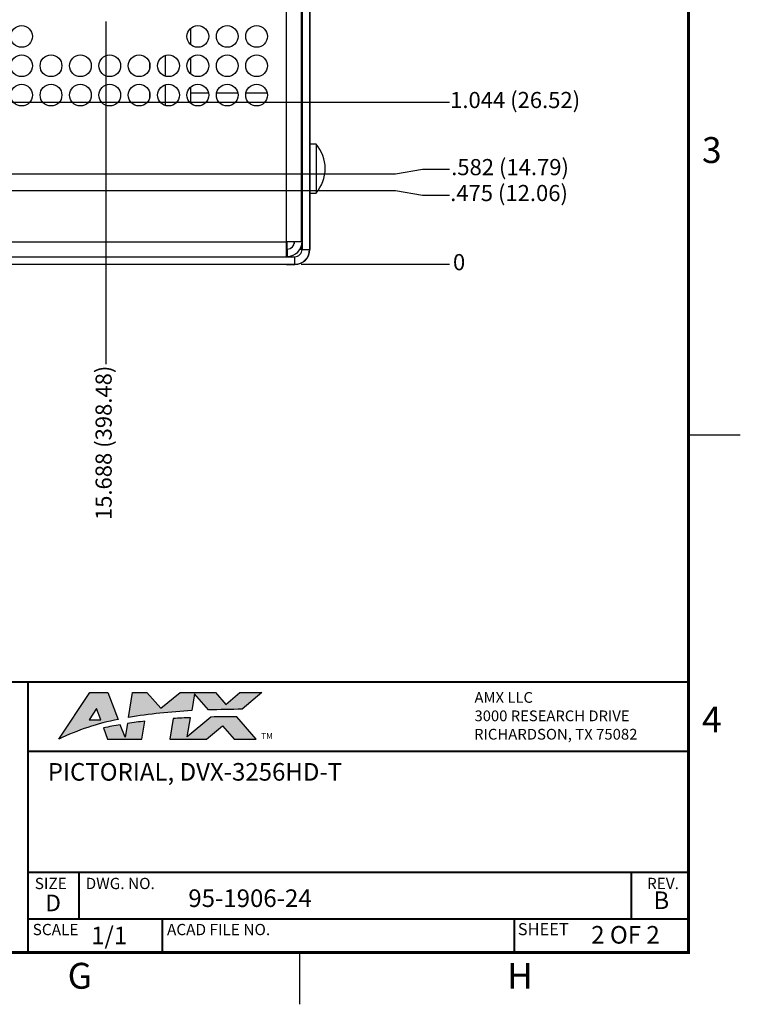
# Model space of a CAD drawing. Extents: x 0 to 34, y 0 to 22.
# Drawn here: x 27 to 34, y 0 to 9.5 of the extents above; entities that cross this region are included whole.
import ezdxf
from ezdxf.enums import TextEntityAlignment as Align

# ---------------------------------------------------------------- set-up
doc = ezdxf.new("R2010")
doc.units = 0
doc.header["$MEASUREMENT"] = 0
doc.linetypes.add('PHANTOM', pattern=[0.5, 0.25, -0.05, 0.05, -0.05, 0.05, -0.05])
doc.layers.get('0').update_dxf_attribs({"linetype": 'CONTINUOUS'})
for name, color, linetype in [('DIM', 1, 'CONTINUOUS'), ('FORMAT', 7, 'CONTINUOUS'), ('PART', 4, 'CONTINUOUS'), ('TB-TXT', 3, 'CONTINUOUS')]:
    doc.layers.add(name, color=color, linetype=linetype)
doc.styles.add('ARIAL', font='arial.ttf')
doc.styles.add('SLDTEXTSTYLE3', font='TXT', dxfattribs={"width": 0.75})

# ---------------------------------------------------------------- blocks, each defined once
blk = doc.blocks.new('TITLE-BLOCK')
at = {"layer": 'TB-TXT', "style": 'ARIAL'}
for tag, p, height in [('LINE1', (-5.4521, 1.7246), 0.16), ('LINE2', (-5.4521, 1.4657), 0.16), ('LINE3', (-5.4521, 1.2067), 0.16), ('LINE4', (-5.4521, 0.9477), 0.16), ('SCALE', (-4.4851, 0.4958), 0.12), ('DWG#', (-2.6077, 0.4958), 0.12), ('FILE#', (-5.5069, 0.1136), 0.12), ('SHT#', (-1.0046, 0.0917), 0.12)]:
    blk.add_attdef(tag, p, '', height=height, dxfattribs=at)
blk.add_attdef('REV', text='', height=0.12, dxfattribs=at).set_placement((-0.2425, 0.4881), align=Align.MIDDLE)
blk = doc.blocks.new('D2')
at = {"layer": 'FORMAT'}
h = blk.add_hatch(color=256, dxfattribs=at)
edge = h.paths.add_edge_path()
edge.add_line((27.8952, 3.0099), (27.996, 2.7501))
edge.add_arc((28.4252, 0.4867), 2.3037, 100.73699, 115.84458)
edge.add_line((27.421, 2.56), (27.7222, 3.0099))
edge.add_line((27.7222, 3.0099), (27.8952, 3.0099))
h.paths.add_polyline_path([(27.8263, 2.7463), (27.8265, 2.7461), (27.7873, 2.8574), (27.7164, 2.7461)], flags=16)
edge = h.paths.add_edge_path()
edge.add_line((27.8538, 2.6692), (27.8925, 2.56))
edge.add_line((27.8925, 2.56), (28.2244, 2.56))
edge.add_line((28.2244, 2.56), (28.2534, 2.7344))
edge.add_arc((28.8442, -2.2118), 4.9813, 96.81077, 98.76582)
edge.add_line((28.0851, 2.7113), (28.0628, 2.578))
edge.add_line((28.0628, 2.578), (28.0157, 2.6995))
edge.add_arc((28.452, -0.0813), 2.8148, 98.9177, 102.27114)
edge = h.paths.add_edge_path()
edge.add_line((29.3835, 3.0099), (29.1928, 2.8497))
edge.add_arc((29.7521, -32.6455), 35.4996, 90.90269, 91.42767)
edge.add_line((28.8676, 2.843), (28.7319, 2.999))
edge.add_line((28.7319, 2.999), (28.7047, 2.8357))
edge.add_arc((29.0006, -2.745), 5.5886, 93.03441, 99.32747)
edge.add_line((28.0948, 2.7697), (28.1348, 3.0099))
edge.add_line((28.1348, 3.0099), (28.2725, 3.0099))
edge.add_line((28.2725, 3.0099), (28.4085, 2.8611))
edge.add_line((28.4085, 2.8611), (28.5942, 3.0099))
edge.add_line((28.5942, 3.0099), (28.9361, 3.0099))
edge.add_line((28.9361, 3.0099), (29.0348, 2.8964))
edge.add_line((29.0348, 2.8964), (29.1699, 3.0099))
edge.add_line((29.1699, 3.0099), (29.3835, 3.0099))
edge = h.paths.add_edge_path()
edge.add_line((28.8481, 2.56), (29.0016, 2.689))
edge.add_line((29.0016, 2.689), (29.1138, 2.56))
edge.add_line((29.1138, 2.56), (29.3274, 2.56))
edge.add_line((29.3274, 2.56), (29.14, 2.7755))
edge.add_arc((29.0551, -3.19), 5.9661, 89.1847, 91.59664)
edge.add_line((28.8889, 2.7738), (28.6627, 2.5837))
edge.add_line((28.6627, 2.5837), (28.6933, 2.7672))
edge.add_arc((28.8442, -2.2118), 4.9813, 91.73576, 93.64348)
edge.add_line((28.5276, 2.7594), (28.4944, 2.56))
edge.add_line((28.4944, 2.56), (28.8481, 2.56))
at = {"layer": 'FORMAT', "linetype": 'Continuous'}
for p, q in [((33.5, 5.5), (34, 5.5)), ((29.75, 0), (29.75, 0.5))]:
    blk.add_line(p, q, dxfattribs=at)
at = {"layer": 'FORMAT', "linetype": 'PHANTOM', "ltscale": 10, "const_width": 0.001}
for points in [[(34, 0), (34, 22)], [(0, 0), (34, 0)]]:
    blk.add_lwpolyline(points, dxfattribs=at)
at = {"layer": 'FORMAT', "const_width": 0.0291}
blk.add_lwpolyline([(0.5, 0.5), (33.5, 0.5), (33.5, 21.5), (0.5, 21.5)], close=True, dxfattribs=at)
at = {"layer": 'FORMAT', "const_width": 0.02}
for points in [[(24.0771, 0.5), (24.0771, 3.1133), (33.5, 3.1133)], [(27.1243, 3.1133), (27.1243, 0.5)], [(27.1243, 2.4419), (33.5, 2.4419)], [(27.1243, 1.2729), (33.5, 1.2729)], [(27.617, 1.2729), (27.617, 0.8236)], [(32.9493, 1.2729), (32.9493, 0.8236)], [(27.1243, 0.8236), (33.5, 0.8236)], [(28.4206, 0.8236), (28.4206, 0.5)], [(31.819, 0.8236), (31.819, 0.5)]]:
    blk.add_lwpolyline(points, dxfattribs=at)
at = {"layer": 'FORMAT'}
for points in [[(27.8952, 3.0099), (27.996, 2.7501, 0.066015), (27.421, 2.56), (27.7222, 3.0099)], [(29.3835, 3.0099), (29.1928, 2.8497, 0.002291), (28.8676, 2.843), (28.7319, 2.999), (28.7047, 2.8357, 0.027466), (28.0948, 2.7697), (28.1348, 3.0099), (28.2725, 3.0099), (28.4085, 2.8611), (28.5942, 3.0099), (28.9361, 3.0099), (29.0348, 2.8964), (29.1699, 3.0099)], [(28.8481, 2.56), (29.0016, 2.689), (29.1138, 2.56), (29.3274, 2.56), (29.14, 2.7755, 0.010524), (28.8889, 2.7738), (28.6627, 2.5837), (28.6933, 2.7672, 0.008324), (28.5276, 2.7594), (28.4944, 2.56)], [(27.8538, 2.6692), (27.8925, 2.56), (28.2244, 2.56), (28.2534, 2.7344, 0.008531), (28.0851, 2.7113), (28.0628, 2.578), (28.0157, 2.6995, 0.014633)]]:
    blk.add_lwpolyline(points, format="xyb", close=True, dxfattribs=at)
blk.add_lwpolyline([(27.8263, 2.7463), (27.8265, 2.7461), (27.7873, 2.8574), (27.7164, 2.7461)], close=True, dxfattribs=at)
at = {"layer": 'FORMAT', "linetype": 'Continuous', "style": 'ARIAL'}
for s, p in [('3', (33.8201, 8.125)), ('4', (33.8201, 2.625))]:
    blk.add_text(s, height=0.25, dxfattribs=at).set_placement(p, align=Align.RIGHT)
at = {"layer": 'FORMAT', "linetype": 'ByBlock', "style": 'ARIAL'}
for s, height, width, p in [('AMX LLC', 0.10359, 1.011837, (31.4349, 2.9113)), ('3000 RESEARCH DRIVE', 0.103591, 1.011837, (31.4349, 2.7337)), ('RICHARDSON, TX 75082', 0.103591, 1.018885, (31.43, 2.5561))]:
    blk.add_text(s, height=height, dxfattribs=dict(at, width=width)).set_placement(p)
at = {"layer": 'FORMAT', "style": 'ARIAL'}
blk.add_text('TM', height=0.05833, dxfattribs=at).set_placement((29.3757, 2.5907), align=Align.MIDDLE_LEFT)
for s, height, p in [('SIZE', 0.1088, (27.19, 1.1122)), ('DWG. NO.', 0.1088, (27.681, 1.1122)), ('D', 0.16, (27.2922, 0.8985)), ('SCALE', 0.1088, (27.1701, 0.6672)), ('ACAD FILE NO.', 0.1088, (28.4664, 0.6672)), ('SHEET', 0.11636, (31.8524, 0.6672))]:
    blk.add_text(s, height=height, dxfattribs=at).set_placement(p)
blk.add_text('REV.', height=0.1088, dxfattribs=at).set_placement((33.2537, 1.1122), align=Align.CENTER)
at = {"layer": 'FORMAT', "linetype": 'Continuous', "style": 'ARIAL'}
for s, p in [('G', (27.625, 0.15)), ('H', (31.875, 0.15))]:
    blk.add_text(s, height=0.25, dxfattribs=at).set_placement(p, align=Align.CENTER)

msp = doc.modelspace()

# ---------------------------------------------------------------- linework, layer by layer
at = {"layer": 'DIM'}
for p, q in [((27.8748, 9.4918), (27.8748, 6.1824)), ((20.5253, 8.7128), (31.1932, 8.7128)), ((22.9065, 8.0202), (30.6732, 8.0202)), ((30.6732, 8.0202), (30.9332, 8.0648)), ((30.9332, 8.0648), (31.1932, 8.0648)), ((24.1813, 7.8592), (30.6732, 7.8592)), ((30.6732, 7.8592), (30.9332, 7.8146)), ((30.9332, 7.8146), (31.1932, 7.8146)), ((29.7613, 7.1468), (31.1932, 7.1468))]:
    msp.add_line(p, q, dxfattribs=at)
at = {"layer": 'PART', "linetype": 'Continuous'}
for p, q in [((29.6193, 7.3628), (29.6193, 13.9718)), ((29.7633, 7.3628), (29.7633, 13.9718)), ((29.7708, 13.9718), (29.7708, 7.2908)), ((29.8428, 13.9718), (29.8428, 7.2908)), ((29.8458, 12.6128), (29.8458, 8.2718)), ((28.6927, 9.4241), (28.6927, 9.2705)), ((28.4491, 9.1639), (28.4491, 8.9637)), ((28.6927, 9.1406), (28.6927, 8.987)), ((28.2974, 9.0954), (28.2974, 9.0322)), ((28.4491, 8.8804), (28.4491, 8.6802)), ((28.6927, 8.8571), (28.6927, 8.7035)), ((29.7708, 8.8508), (29.7633, 8.8508)), ((28.2974, 8.8119), (28.2974, 8.7487)), ((28.6927, 8.8029), (28.8668, 8.8029)), ((28.9453, 8.8029), (29.1503, 8.8029)), ((29.2288, 8.8029), (29.4338, 8.8029)), ((29.7633, 8.6828), (29.7708, 8.6828)), ((29.9049, 8.307), (29.8458, 8.307)), ((29.9049, 8.307), (29.9049, 7.8346)), ((29.7708, 8.2718), (29.7633, 8.2718)), ((29.8428, 8.2718), (29.8458, 8.2718)), ((29.8458, 8.2718), (29.8458, 8.0648)), ((29.7633, 8.0413), (29.7708, 8.0413)), ((29.7708, 8.0206), (29.7633, 8.0206)), ((29.8458, 8.0648), (29.8428, 8.0648)), ((29.8458, 8.0648), (29.8458, 7.2893)), ((29.8458, 7.8346), (29.9049, 7.8346)), ((29.7633, 7.5556), (29.7708, 7.5556)), ((4.5663, 7.3628), (29.6193, 7.3628)), ((29.6193, 7.2188), (29.6193, 7.3628)), ((29.7633, 7.3628), (29.6193, 7.3628)), ((29.6238, 7.3628), (29.6238, 7.2938)), ((29.6958, 7.3452), (29.6958, 7.3628)), ((29.7633, 7.3658), (29.7708, 7.3658)), ((29.7678, 7.2908), (29.7678, 7.3366)), ((29.6268, 7.2938), (29.6193, 7.2938)), ((29.6268, 7.2938), (29.6268, 7.2218)), ((29.7678, 7.2908), (29.7497, 7.2908)), ((29.7708, 7.2908), (29.8428, 7.2908)), ((29.8428, 7.2893), (29.8458, 7.2893)), ((4.4868, 7.2188), (29.6988, 7.2188)), ((4.4868, 7.1468), (29.6988, 7.1468)), ((29.4708, 7.1453), (29.4708, 7.1468)), ((29.6208, 7.1453), (29.4708, 7.1453)), ((29.6193, 7.2218), (29.6268, 7.2218)), ((29.6208, 7.1468), (29.6208, 7.1453)), ((29.6208, 7.1453), (29.7018, 7.1453)), ((29.6238, 7.2218), (29.6238, 7.2188)), ((29.6988, 7.2188), (29.6988, 7.1468)), ((29.7018, 7.1468), (29.7018, 7.1453))]:
    msp.add_line(p, q, dxfattribs=at)
for centre in [(27.0633, 9.3473), (28.7643, 9.3473), (29.0478, 9.3473), (29.3313, 9.3473), (27.0633, 9.0638), (27.3468, 9.0638), (27.6303, 9.0638), (27.9138, 9.0638), (28.1973, 9.0638), (28.4808, 9.0638), (28.7643, 9.0638), (29.0478, 9.0638), (29.3313, 9.0638), (27.0633, 8.7803), (27.3468, 8.7803), (27.6303, 8.7803), (27.9138, 8.7803), (28.1973, 8.7803), (28.4808, 8.7803), (28.7643, 8.7803), (29.0478, 8.7803), (29.3313, 8.7803)]:
    msp.add_circle(centre, 0.105, dxfattribs=at)
for centre, radius, start, end in [((29.6342, 8.0708), 0.3593, 0, 41.11209), ((29.6342, 8.0708), 0.3593, 318.88791, 0), ((29.6268, 7.3658), 0.144, 270, 0), ((29.6268, 7.3658), 0.072, 270, 357.61198), ((29.6988, 7.2908), 0.072, 270, 0), ((29.6988, 7.2908), 0.144, 270, 0), ((29.7018, 7.2893), 0.144, 270, 0)]:
    msp.add_arc(centre, radius, start, end, dxfattribs=at)

# ---------------------------------------------------------------- block references
msp.add_blockref('D2', (0, 0))
at = {"layer": 'TB-TXT'}
ref = msp.add_blockref('TITLE-BLOCK', (32.6026, 0.4872), dxfattribs=dict(at, xscale=0.9696969696969774, yscale=0.9696969696969774, zscale=0.9696969696969774))
ref.add_attrib('LINE1', 'PICTORIAL, DVX-3256HD-T', (27.3157, 2.1596), dxfattribs={"height": 0.17, "style": 'ARIAL'})
ref.add_attrib('DWG#', '95-1906-24', (28.6724, 0.9393), dxfattribs={"height": 0.17, "style": 'ARIAL'})
ref.add_attrib('REV', 'B', dxfattribs={"height": 0.17, "style": 'ARIAL'}).set_placement((33.2383, 0.9822), align=Align.MIDDLE)
ref.add_attrib('SCALE', '1/1', (27.7342, 0.5791), dxfattribs={"height": 0.17, "style": 'ARIAL'})
ref.add_attrib('SHT#', '2 OF 2', (32.5614, 0.5859), dxfattribs={"height": 0.17, "style": 'ARIAL'})

# ---------------------------------------------------------------- texts
at = {"layer": 'DIM', "char_height": 0.156, "attachment_point": 5, "style": 'SLDTEXTSTYLE3'}
for s, insert in [('1.044 (26.52)', (31.8269, 8.7128)), ('.582 (14.79)', (31.7782, 8.0648)), ('.475 (12.06)', (31.7684, 7.8146)), ('0', (31.2861, 7.1468))]:
    msp.add_mtext(s, dxfattribs=dict(at, insert=insert))
at = {"layer": 'DIM', "insert": (27.8748, 5.4219), "char_height": 0.156, "attachment_point": 5, "rotation": 90, "style": 'SLDTEXTSTYLE3'}
msp.add_mtext('15.688 (398.48)', dxfattribs=at)

doc.saveas('drawing.dxf')
